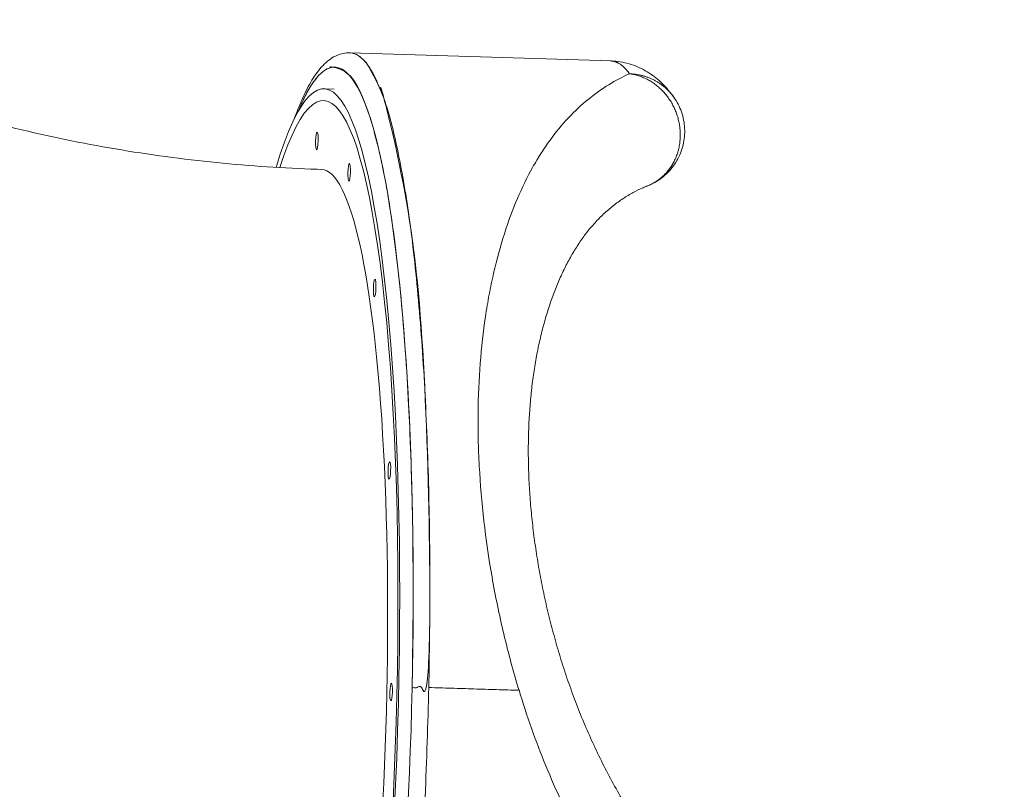
# Model space of a CAD drawing. Units: millimetres. Extents: x 11506 to 57585, y -134351 to -64314.
# Drawn here: x 55118 to 55789, y -133736 to -133212 of the extents above; entities that cross this region are included whole.
import ezdxf

# ---------------------------------------------------------------- set-up
doc = ezdxf.new("R2010")
doc.units = ezdxf.units.MM
doc.header["$LTSCALE"] = 0.5

msp = doc.modelspace()

# ---------------------------------------------------------------- linework, layer by layer
at = {"color": 0, "linetype": 'Continuous', "lineweight": 0}
for p, q in [((55521.31, -133240.01), (55343.34, -133234.46)), ((55333.14, -133244.15), (55333.39, -133244.16)), ((55332.67, -133259.14), (55325.75, -133258.93)), ((55321.07, -133313.81), (55324.04, -133313.9))]:
    msp.add_line(p, q, dxfattribs=at)
for centre, major_axis, start_param, end_param in [((55312.2, -133693.72), (13.55, 434.79), 2.632199, 6.789618), ((55312.2, -133693.72), (13.3, 426.79), 3.9908, 6.755085), ((55312.2, -133693.72), (-13.3, -426.79), 0.849208, 3.613492), ((55319.12, -133693.93), (-14.02, -449.78), 1.634606, 3.514745), ((55312.2, -133693.72), (-11.84, -379.82), 0, 3.141593), ((55319.12, -133693.93), (-14.02, -449.78), 5.910033, 7.917791)]:
    msp.add_ellipse(centre, major_axis=major_axis, ratio=0.146484, start_param=start_param, end_param=end_param, dxfattribs=at)
for centre, major_axis in [((55320.9, -133294.61), (-0.19, -6)), ((55342.91, -133315.93), (-0.19, -6)), ((55360.24, -133394.77), (0.19, 6)), ((55370.26, -133519.11), (-0.19, -6)), ((55371.44, -133670.04), (-0.19, -6))]:
    msp.add_ellipse(centre, major_axis=major_axis, ratio=0.146484, dxfattribs=at)
for points, knots in [([(55305.52, -133279.37), (55306.33, -133277.14), (55307.14, -133274.99), (55308.97, -133270.37), (55309.99, -133267.95), (55312.07, -133263.33), (55313.12, -133261.14), (55315.28, -133256.96), (55316.38, -133254.98), (55318.65, -133251.24), (55319.83, -133249.48), (55322.26, -133246.18), (55323.53, -133244.65), (55326.18, -133241.85), (55327.56, -133240.58), (55330.42, -133238.39), (55331.89, -133237.45), (55334.85, -133235.99), (55336.33, -133235.44), (55339.24, -133234.71), (55340.66, -133234.51), (55342.51, -133234.45), (55342.92, -133234.45), (55343.34, -133234.46)], [548.696554, 548.696554, 548.696554, 548.696554, 564.750618, 564.750618, 584.456674, 584.456674, 604.357836, 604.357836, 624.513176, 624.513176, 644.967764, 644.967764, 665.644854, 665.644854, 686.044158, 686.044158, 705.044062, 705.044062, 721.823088, 721.823088, 736.740898, 736.740898, 741.04334, 741.04334, 741.04334, 741.04334]), ([(55305.52, -133279.37), (55306.33, -133277.14), (55307.14, -133274.99), (55308.97, -133270.37), (55309.99, -133267.95), (55312.07, -133263.33), (55313.12, -133261.14), (55315.28, -133256.96), (55316.38, -133254.98), (55318.65, -133251.24), (55319.83, -133249.48), (55322.26, -133246.18), (55323.53, -133244.65), (55326.18, -133241.85), (55327.56, -133240.58), (55330.42, -133238.39), (55331.89, -133237.45), (55334.85, -133235.99), (55336.33, -133235.44), (55339.24, -133234.71), (55340.66, -133234.51), (55342.51, -133234.45), (55342.92, -133234.45), (55343.34, -133234.46)], [548.696554, 548.696554, 548.696554, 548.696554, 564.750618, 564.750618, 584.456674, 584.456674, 604.357836, 604.357836, 624.513176, 624.513176, 644.967764, 644.967764, 665.644854, 665.644854, 686.044158, 686.044158, 705.044062, 705.044062, 721.823088, 721.823088, 736.740898, 736.740898, 741.04334, 741.04334, 741.04334, 741.04334]), ([(55521.31, -133240.01), (55523.4, -133240.07), (55525.48, -133240.27), (55529.58, -133240.93), (55531.59, -133241.38), (55535.5, -133242.52), (55537.41, -133243.21), (55541.09, -133244.78), (55542.87, -133245.66), (55546.28, -133247.61), (55547.92, -133248.67), (55551.07, -133250.94), (55552.57, -133252.16), (55555.48, -133254.73), (55556.87, -133256.1), (55559.57, -133259.01), (55560.87, -133260.55), (55562.75, -133262.95), (55563.39, -133263.81), (55564, -133264.67)], [0, 0, 0, 0, 9.989284, 9.989284, 19.964242, 19.964242, 30.029321, 30.029321, 40.288238, 40.288238, 50.87539, 50.87539, 61.973028, 61.973028, 73.830089, 73.830089, 86.785912, 86.785912, 93.879787, 93.879787, 93.879787, 93.879787]), ([(55521.31, -133240.01), (55523.4, -133240.07), (55525.48, -133240.27), (55529.58, -133240.93), (55531.59, -133241.38), (55535.5, -133242.52), (55537.41, -133243.21), (55541.09, -133244.78), (55542.87, -133245.66), (55546.28, -133247.61), (55547.92, -133248.67), (55551.07, -133250.94), (55552.57, -133252.16), (55555.48, -133254.73), (55556.87, -133256.1), (55559.57, -133259.01), (55560.87, -133260.55), (55562.75, -133262.95), (55563.39, -133263.81), (55564, -133264.67)], [0, 0, 0, 0, 9.989284, 9.989284, 19.964242, 19.964242, 30.029321, 30.029321, 40.288238, 40.288238, 50.87539, 50.87539, 61.973028, 61.973028, 73.830089, 73.830089, 86.785912, 86.785912, 93.879787, 93.879787, 93.879787, 93.879787]), ([(54987.45, -133245.3), (55007.6, -133253.32), (55028.49, -133260.78), (55071.37, -133274.39), (55093.37, -133280.53), (55138.08, -133291.36), (55160.79, -133296.04), (55206.53, -133303.84), (55229.55, -133306.96), (55275.5, -133311.59), (55298.41, -133313.1), (55321.07, -133313.81)], [4.2789038, 4.2789038, 4.2789038, 4.2789038, 4.3836236, 4.3836236, 4.4883433, 4.4883433, 4.5930631, 4.5930631, 4.6977829, 4.6977829, 4.8025026, 4.8025026, 4.8025026, 4.8025026]), ([(55458.58, -133668.93), (55454.71, -133656.23), (55451.24, -133643.38), (55446.62, -133623.93), (55445.18, -133617.41), (55442.52, -133604.48), (55441.3, -133598.05), (55435.69, -133566.01), (55432.83, -133540.82), (55431.17, -133509.97), (55430.93, -133503.84), (55430.67, -133491.79), (55430.63, -133485.87), (55430.8, -133468.36), (55431.29, -133457.05), (55432.97, -133435.14), (55434.16, -133424.54), (55436.45, -133409.17), (55437.3, -133404.13), (55439.17, -133394.22), (55440.19, -133389.36), (55445.61, -133365.76), (55451.05, -133348.89), (55460.68, -133326.3), (55464.13, -133319.22), (55469.68, -133309.27), (55471.59, -133306.07), (55475.49, -133299.94), (55477.48, -133297.01), (55487.65, -133282.97), (55496.47, -133273.71), (55510.28, -133262.41), (55514.97, -133259.08), (55524.41, -133253.25), (55529.15, -133250.76), (55533.77, -133248.68)], [0, 0, 0, 0, 0.0625, 0.0625, 0.09375, 0.09375, 0.125, 0.125, 0.25, 0.25, 0.28125, 0.28125, 0.3125, 0.3125, 0.375, 0.375, 0.4375, 0.4375, 0.46875, 0.46875, 0.5, 0.5, 0.625, 0.625, 0.6875, 0.6875, 0.71875, 0.71875, 0.75, 0.75, 0.875, 0.875, 0.9375, 0.9375, 1, 1, 1, 1]), ([(55458.58, -133668.93), (55454.71, -133656.23), (55451.24, -133643.38), (55446.62, -133623.93), (55445.18, -133617.41), (55442.52, -133604.48), (55441.3, -133598.05), (55435.69, -133566.01), (55432.83, -133540.82), (55431.17, -133509.97), (55430.93, -133503.84), (55430.67, -133491.79), (55430.63, -133485.87), (55430.8, -133468.36), (55431.29, -133457.05), (55432.97, -133435.14), (55434.16, -133424.54), (55436.45, -133409.17), (55437.3, -133404.13), (55439.17, -133394.22), (55440.19, -133389.36), (55445.61, -133365.76), (55451.05, -133348.89), (55460.68, -133326.3), (55464.13, -133319.22), (55469.68, -133309.27), (55471.59, -133306.07), (55475.49, -133299.94), (55477.48, -133297.01), (55487.65, -133282.97), (55496.47, -133273.71), (55510.28, -133262.41), (55514.97, -133259.08), (55524.41, -133253.25), (55529.15, -133250.76), (55533.77, -133248.68)], [0, 0, 0, 0, 0.0625, 0.0625, 0.09375, 0.09375, 0.125, 0.125, 0.25, 0.25, 0.28125, 0.28125, 0.3125, 0.3125, 0.375, 0.375, 0.4375, 0.4375, 0.46875, 0.46875, 0.5, 0.5, 0.625, 0.625, 0.6875, 0.6875, 0.71875, 0.71875, 0.75, 0.75, 0.875, 0.875, 0.9375, 0.9375, 1, 1, 1, 1]), ([(55533.77, -133248.68), (55529.15, -133250.76), (55524.41, -133253.25), (55514.97, -133259.08), (55510.28, -133262.41), (55496.47, -133273.71), (55487.65, -133282.97), (55477.48, -133297.01), (55475.49, -133299.94), (55471.59, -133306.07), (55469.68, -133309.27), (55464.13, -133319.22), (55460.68, -133326.3), (55451.05, -133348.89), (55445.61, -133365.76), (55440.19, -133389.36), (55439.17, -133394.22), (55437.3, -133404.13), (55436.45, -133409.17), (55434.16, -133424.54), (55432.97, -133435.14), (55431.29, -133457.05), (55430.8, -133468.36), (55430.63, -133485.87), (55430.67, -133491.79), (55430.93, -133503.84), (55431.17, -133509.97), (55432.83, -133540.82), (55435.69, -133566.01), (55441.3, -133598.05), (55442.52, -133604.48), (55445.18, -133617.41), (55446.62, -133623.93), (55451.24, -133643.38), (55454.71, -133656.23), (55458.58, -133668.93)], [0, 0, 0, 0, 0.0625, 0.0625, 0.125, 0.125, 0.25, 0.25, 0.28125, 0.28125, 0.3125, 0.3125, 0.375, 0.375, 0.5, 0.5, 0.53125, 0.53125, 0.5625, 0.5625, 0.625, 0.625, 0.6875, 0.6875, 0.71875, 0.71875, 0.75, 0.75, 0.875, 0.875, 0.90625, 0.90625, 0.9375, 0.9375, 1, 1, 1, 1]), ([(55564, -133264.67), (55565.1, -133266.2), (55566.09, -133267.82), (55567.83, -133271.19), (55568.59, -133272.95), (55569.84, -133276.55), (55570.34, -133278.4), (55571.07, -133282.14), (55571.3, -133284.04), (55571.49, -133287.84), (55571.44, -133289.76), (55571.09, -133293.55), (55570.77, -133295.44), (55569.88, -133299.15), (55569.29, -133300.97), (55567.88, -133304.51), (55567.05, -133306.23), (55565.14, -133309.53), (55564.07, -133311.12), (55561.72, -133314.11), (55560.43, -133315.53), (55557.67, -133318.16), (55556.19, -133319.38), (55553.09, -133321.59), (55551.46, -133322.59), (55548.63, -133324.04), (55547.47, -133324.57), (55546.28, -133325.05)], [0, 0, 0, 0, 5.666997, 5.666997, 11.382468, 11.382468, 17.097778, 17.097778, 22.813088, 22.813088, 28.528383, 28.528383, 34.243693, 34.243693, 39.959003, 39.959003, 45.674313, 45.674313, 51.389623, 51.389623, 57.104933, 57.104933, 62.820243, 62.820243, 68.535553, 68.535553, 72.359408, 72.359408, 72.359408, 72.359408]), ([(55564, -133264.67), (55565.1, -133266.2), (55566.09, -133267.82), (55567.83, -133271.19), (55568.59, -133272.95), (55569.84, -133276.55), (55570.34, -133278.4), (55571.07, -133282.14), (55571.3, -133284.04), (55571.49, -133287.84), (55571.44, -133289.76), (55571.09, -133293.55), (55570.77, -133295.44), (55569.88, -133299.15), (55569.29, -133300.97), (55567.88, -133304.51), (55567.05, -133306.23), (55565.14, -133309.53), (55564.07, -133311.12), (55561.72, -133314.11), (55560.43, -133315.53), (55557.67, -133318.16), (55556.19, -133319.38), (55553.09, -133321.59), (55551.46, -133322.59), (55548.63, -133324.04), (55547.47, -133324.57), (55546.28, -133325.05)], [0, 0, 0, 0, 5.666997, 5.666997, 11.382468, 11.382468, 17.097778, 17.097778, 22.813088, 22.813088, 28.528383, 28.528383, 34.243693, 34.243693, 39.959003, 39.959003, 45.674313, 45.674313, 51.389623, 51.389623, 57.104933, 57.104933, 62.820243, 62.820243, 68.535553, 68.535553, 72.359408, 72.359408, 72.359408, 72.359408]), ([(55545.87, -133325.21), (55544.95, -133325.58), (55544.01, -133325.97), (55540.88, -133327.35), (55538.64, -133328.43), (55534.09, -133330.89), (55531.78, -133332.26), (55527.19, -133335.28), (55524.92, -133336.91), (55520.49, -133340.42), (55518.33, -133342.28), (55514.17, -133346.2), (55512.16, -133348.24), (55508.29, -133352.53), (55506.43, -133354.75), (55502.84, -133359.37), (55501.12, -133361.76), (55497.81, -133366.7), (55496.21, -133369.25), (55493.15, -133374.53), (55491.68, -133377.24), (55488.86, -133382.84), (55487.5, -133385.72), (55484.91, -133391.64), (55483.66, -133394.69), (55481.29, -133400.94), (55480.15, -133404.15), (55477.98, -133410.76), (55476.94, -133414.16), (55474.98, -133421.16), (55474.05, -133424.75), (55472.33, -133432.07), (55471.54, -133435.8), (55470.08, -133443.37), (55469.42, -133447.22), (55468.23, -133455.03), (55467.7, -133459), (55466.77, -133467.05), (55466.38, -133471.13), (55465.73, -133479.39), (55465.47, -133483.58), (55465.09, -133492.06), (55464.97, -133496.35), (55464.86, -133505.02), (55464.88, -133509.4), (55465.06, -133518.26), (55465.21, -133522.73), (55465.67, -133531.75), (55465.97, -133536.3), (55466.72, -133545.47), (55467.16, -133550.1), (55468.19, -133559.4), (55468.78, -133564.09), (55470.1, -133573.5), (55470.84, -133578.24), (55472.45, -133587.75), (55473.34, -133592.54), (55475.25, -133602.12), (55476.29, -133606.93), (55478.51, -133616.57), (55479.69, -133621.4), (55482.21, -133631.05), (55483.55, -133635.89), (55486.38, -133645.54), (55487.88, -133650.36), (55491.02, -133659.96), (55492.67, -133664.75), (55496.12, -133674.28), (55497.92, -133679.02), (55501.69, -133688.45), (55503.66, -133693.13), (55507.76, -133702.47), (55509.89, -133707.12), (55514.35, -133716.4), (55516.66, -133721.02), (55521.48, -133730.23), (55523.99, -133734.82), (55529.19, -133743.99), (55531.89, -133748.55), (55537.5, -133757.67), (55540.41, -133762.21), (55546.45, -133771.29), (55549.58, -133775.82), (55556.06, -133784.86), (55559.42, -133789.37), (55566.37, -133798.37), (55569.98, -133802.87), (55577.43, -133811.85), (55581.29, -133816.33), (55589.27, -133825.29), (55593.4, -133829.76), (55601.94, -133838.69), (55606.35, -133843.15), (55615.47, -133852.06), (55620.18, -133856.51), (55629.92, -133865.41), (55634.94, -133869.85), (55645.32, -133878.73), (55650.69, -133883.16), (55661.75, -133892.03), (55667.45, -133896.46), (55679.23, -133905.32), (55685.31, -133909.75), (55697.84, -133918.62), (55704.3, -133923.04), (55717.62, -133931.91), (55724.48, -133936.34), (55738.62, -133945.22), (55745.89, -133949.65), (55760.84, -133958.53), (55768.52, -133962.97), (55784.26, -133971.83), (55792.31, -133976.25), (55808.69, -133985.05), (55817.01, -133989.41), (55833.72, -133998), (55842.11, -134002.23), (55858.66, -134010.44), (55866.82, -134014.43), (55882.61, -134022.06), (55890.25, -134025.71), (55904.79, -134032.62), (55911.72, -134035.89), (55924.78, -134042.05), (55930.94, -134044.95), (55942.51, -134050.42), (55947.94, -134052.99), (55958.12, -134057.85), (55962.89, -134060.14), (55971.82, -134064.48), (55976, -134066.53), (55983.83, -134070.44), (55987.5, -134072.29), (55994.37, -134075.84), (55997.59, -134077.53), (56002.61, -134080.25), (56004.49, -134081.28), (56006.32, -134082.31)], [0, 0, 0, 0, 10.00028, 10.00028, 33.283004, 33.283004, 57.1881, 57.1881, 80.870274, 80.870274, 103.613265, 103.613265, 125.208867, 125.208867, 145.696399, 145.696399, 165.184383, 165.184383, 183.831838, 183.831838, 201.802347, 201.802347, 219.191461, 219.191461, 236.13259, 236.13259, 252.717976, 252.717976, 269.224701, 269.224701, 285.62974, 285.62974, 301.742164, 301.742164, 317.568089, 317.568089, 333.167839, 333.167839, 348.5726, 348.5726, 363.823604, 363.823604, 378.953333, 378.953333, 393.986253, 393.986253, 408.947588, 408.947588, 423.879948, 423.879948, 438.781172, 438.781172, 453.678629, 453.678629, 468.58995, 468.58995, 483.535845, 483.535845, 498.522264, 498.522264, 513.555198, 513.555198, 528.642952, 528.642952, 543.783974, 543.783974, 558.973389, 558.973389, 574.196273, 574.196273, 589.487902, 589.487902, 604.957527, 604.957527, 620.663737, 620.663737, 636.666479, 636.666479, 653.020456, 653.020456, 669.791221, 669.791221, 687.04275, 687.04275, 704.813144, 704.813144, 723.196815, 723.196815, 742.233741, 742.233741, 761.993346, 761.993346, 782.537928, 782.537928, 803.943499, 803.943499, 826.263839, 826.263839, 849.59467, 849.59467, 873.985561, 873.985561, 899.557145, 899.557145, 926.364652, 926.364652, 954.528485, 954.528485, 984.113538, 984.113538, 1015.152229, 1015.152229, 1047.596826, 1047.596826, 1081.140256, 1081.140256, 1115.09932, 1115.09932, 1148.484071, 1148.484071, 1180.205721, 1180.205721, 1209.607589, 1209.607589, 1236.509741, 1236.509741, 1261.063622, 1261.063622, 1283.553589, 1283.553589, 1304.294834, 1304.294834, 1323.582624, 1323.582624, 1341.738539, 1341.738539, 1353.044555, 1353.044555, 1353.044555, 1353.044555]), ([(55545.87, -133325.21), (55544.95, -133325.58), (55544.01, -133325.97), (55540.88, -133327.35), (55538.64, -133328.43), (55534.09, -133330.89), (55531.78, -133332.26), (55527.19, -133335.28), (55524.92, -133336.91), (55520.49, -133340.42), (55518.33, -133342.28), (55514.17, -133346.2), (55512.16, -133348.24), (55508.29, -133352.53), (55506.43, -133354.75), (55502.84, -133359.37), (55501.12, -133361.76), (55497.81, -133366.7), (55496.21, -133369.25), (55493.15, -133374.53), (55491.68, -133377.24), (55488.86, -133382.84), (55487.5, -133385.72), (55484.91, -133391.64), (55483.66, -133394.69), (55481.29, -133400.94), (55480.15, -133404.15), (55477.98, -133410.76), (55476.94, -133414.16), (55474.98, -133421.16), (55474.05, -133424.75), (55472.33, -133432.07), (55471.54, -133435.8), (55470.08, -133443.37), (55469.42, -133447.22), (55468.23, -133455.03), (55467.7, -133459), (55466.77, -133467.05), (55466.38, -133471.13), (55465.73, -133479.39), (55465.47, -133483.58), (55465.09, -133492.06), (55464.97, -133496.35), (55464.86, -133505.02), (55464.88, -133509.4), (55465.06, -133518.26), (55465.21, -133522.73), (55465.67, -133531.75), (55465.97, -133536.3), (55466.72, -133545.47), (55467.16, -133550.1), (55468.19, -133559.4), (55468.78, -133564.09), (55470.1, -133573.5), (55470.84, -133578.24), (55472.45, -133587.75), (55473.34, -133592.54), (55475.25, -133602.12), (55476.29, -133606.93), (55478.51, -133616.57), (55479.69, -133621.4), (55482.21, -133631.05), (55483.55, -133635.89), (55486.38, -133645.54), (55487.88, -133650.36), (55491.02, -133659.96), (55492.67, -133664.75), (55496.12, -133674.28), (55497.92, -133679.02), (55501.69, -133688.45), (55503.66, -133693.13), (55507.76, -133702.47), (55509.89, -133707.12), (55514.35, -133716.4), (55516.66, -133721.02), (55521.48, -133730.23), (55523.99, -133734.82), (55529.19, -133743.99), (55531.89, -133748.55), (55537.5, -133757.67), (55540.41, -133762.21), (55546.45, -133771.29), (55549.58, -133775.82), (55556.06, -133784.86), (55559.42, -133789.37), (55566.37, -133798.37), (55569.98, -133802.87), (55577.43, -133811.85), (55581.29, -133816.33), (55589.27, -133825.29), (55593.4, -133829.76), (55601.94, -133838.69), (55606.35, -133843.15), (55615.47, -133852.06), (55620.18, -133856.51), (55629.92, -133865.41), (55634.94, -133869.85), (55645.32, -133878.73), (55650.69, -133883.16), (55661.75, -133892.03), (55667.45, -133896.46), (55679.23, -133905.32), (55685.31, -133909.75), (55697.84, -133918.62), (55704.3, -133923.04), (55717.62, -133931.91), (55724.48, -133936.34), (55738.62, -133945.22), (55745.89, -133949.65), (55760.84, -133958.53), (55768.52, -133962.97), (55784.26, -133971.83), (55792.31, -133976.25), (55808.69, -133985.05), (55817.01, -133989.41), (55833.72, -133998), (55842.11, -134002.23), (55858.66, -134010.44), (55866.82, -134014.43), (55882.61, -134022.06), (55890.25, -134025.71), (55904.79, -134032.62), (55911.72, -134035.89), (55924.78, -134042.05), (55930.94, -134044.95), (55942.51, -134050.42), (55947.94, -134052.99), (55958.12, -134057.85), (55962.89, -134060.14), (55971.82, -134064.48), (55976, -134066.53), (55983.83, -134070.44), (55987.5, -134072.29), (55994.37, -134075.84), (55997.59, -134077.53), (56002.61, -134080.25), (56004.49, -134081.28), (56006.32, -134082.31)], [0, 0, 0, 0, 10.00028, 10.00028, 33.283004, 33.283004, 57.1881, 57.1881, 80.870274, 80.870274, 103.613265, 103.613265, 125.208867, 125.208867, 145.696399, 145.696399, 165.184383, 165.184383, 183.831838, 183.831838, 201.802347, 201.802347, 219.191461, 219.191461, 236.13259, 236.13259, 252.717976, 252.717976, 269.224701, 269.224701, 285.62974, 285.62974, 301.742164, 301.742164, 317.568089, 317.568089, 333.167839, 333.167839, 348.5726, 348.5726, 363.823604, 363.823604, 378.953333, 378.953333, 393.986253, 393.986253, 408.947588, 408.947588, 423.879948, 423.879948, 438.781172, 438.781172, 453.678629, 453.678629, 468.58995, 468.58995, 483.535845, 483.535845, 498.522264, 498.522264, 513.555198, 513.555198, 528.642952, 528.642952, 543.783974, 543.783974, 558.973389, 558.973389, 574.196273, 574.196273, 589.487902, 589.487902, 604.957527, 604.957527, 620.663737, 620.663737, 636.666479, 636.666479, 653.020456, 653.020456, 669.791221, 669.791221, 687.04275, 687.04275, 704.813144, 704.813144, 723.196815, 723.196815, 742.233741, 742.233741, 761.993346, 761.993346, 782.537928, 782.537928, 803.943499, 803.943499, 826.263839, 826.263839, 849.59467, 849.59467, 873.985561, 873.985561, 899.557145, 899.557145, 926.364652, 926.364652, 954.528485, 954.528485, 984.113538, 984.113538, 1015.152229, 1015.152229, 1047.596826, 1047.596826, 1081.140256, 1081.140256, 1115.09932, 1115.09932, 1148.484071, 1148.484071, 1180.205721, 1180.205721, 1209.607589, 1209.607589, 1236.509741, 1236.509741, 1261.063622, 1261.063622, 1283.553589, 1283.553589, 1304.294834, 1304.294834, 1323.582624, 1323.582624, 1341.738539, 1341.738539, 1353.044555, 1353.044555, 1353.044555, 1353.044555]), ([(55987.22, -134155.53), (55979.69, -134150.8), (55970.72, -134145.67), (55951.02, -134134.86), (55940.27, -134129.18), (55917.63, -134117.34), (55905.72, -134111.18), (55887.28, -134101.58), (55881.03, -134098.32), (55868.44, -134091.7), (55862.1, -134088.35), (55842.93, -134078.12), (55829.99, -134071.1), (55803.96, -134056.55), (55790.88, -134049.02), (55751.61, -134025.56), (55725.42, -134008.75), (55686.75, -133980.99), (55674.01, -133971.36), (55649.04, -133951.23), (55636.79, -133940.73), (55612.84, -133918.73), (55601.15, -133907.22), (55578.43, -133882.99), (55567.4, -133870.28), (55551.43, -133850.13), (55546.21, -133843.23), (55536.09, -133829.21), (55531.18, -133822.07), (55516.89, -133800.23), (55507.97, -133785.11), (55495.54, -133761.5), (55491.56, -133753.48), (55483.93, -133737.11), (55480.27, -133728.73), (55469.93, -133703.45), (55463.87, -133686.32), (55458.58, -133668.93)], [7.425148, 7.425148, 7.425148, 7.425148, 7.487648, 7.487648, 7.550148, 7.550148, 7.612648, 7.612648, 7.643898, 7.643898, 7.675148, 7.675148, 7.737648, 7.737648, 7.800148, 7.800148, 7.925148, 7.925148, 7.987648, 7.987648, 8.050148, 8.050148, 8.112648, 8.112648, 8.175148, 8.175148, 8.206398, 8.206398, 8.237648, 8.237648, 8.300148, 8.300148, 8.331398, 8.331398, 8.362648, 8.362648, 8.425148, 8.425148, 8.425148, 8.425148]), ([(55458.58, -133668.93), (55463.87, -133686.32), (55469.93, -133703.45), (55480.27, -133728.73), (55483.93, -133737.11), (55491.56, -133753.48), (55495.54, -133761.5), (55507.97, -133785.11), (55516.89, -133800.23), (55531.18, -133822.07), (55536.09, -133829.21), (55546.21, -133843.23), (55551.43, -133850.13), (55567.4, -133870.28), (55578.43, -133882.99), (55601.15, -133907.22), (55612.84, -133918.73), (55636.79, -133940.73), (55649.04, -133951.23), (55674.01, -133971.36), (55686.75, -133980.99), (55725.42, -134008.75), (55751.61, -134025.56), (55790.88, -134049.02), (55803.96, -134056.55), (55829.99, -134071.1), (55842.93, -134078.12), (55862.1, -134088.35), (55868.44, -134091.7), (55881.03, -134098.32), (55887.28, -134101.58), (55905.72, -134111.18), (55917.63, -134117.34), (55940.27, -134129.18), (55951.02, -134134.86), (55970.72, -134145.67), (55979.69, -134150.8), (55987.22, -134155.53)], [1, 1, 1, 1, 1.0625, 1.0625, 1.09375, 1.09375, 1.125, 1.125, 1.1875, 1.1875, 1.21875, 1.21875, 1.25, 1.25, 1.3125, 1.3125, 1.375, 1.375, 1.4375, 1.4375, 1.5, 1.5, 1.625, 1.625, 1.6875, 1.6875, 1.75, 1.75, 1.78125, 1.78125, 1.8125, 1.8125, 1.875, 1.875, 1.9375, 1.9375, 2, 2, 2, 2]), ([(55987.22, -134155.53), (55979.69, -134150.8), (55970.72, -134145.67), (55951.02, -134134.86), (55940.27, -134129.18), (55917.63, -134117.34), (55905.72, -134111.18), (55887.28, -134101.58), (55881.03, -134098.32), (55868.44, -134091.7), (55862.1, -134088.35), (55842.93, -134078.12), (55829.99, -134071.1), (55803.96, -134056.55), (55790.88, -134049.02), (55751.61, -134025.56), (55725.42, -134008.75), (55686.75, -133980.99), (55674.01, -133971.36), (55649.04, -133951.23), (55636.79, -133940.73), (55612.84, -133918.73), (55601.15, -133907.22), (55578.43, -133882.99), (55567.4, -133870.28), (55551.43, -133850.13), (55546.21, -133843.23), (55536.09, -133829.21), (55531.18, -133822.07), (55516.89, -133800.23), (55507.97, -133785.11), (55495.54, -133761.5), (55491.56, -133753.48), (55483.93, -133737.11), (55480.27, -133728.73), (55469.93, -133703.45), (55463.87, -133686.32), (55458.58, -133668.93)], [7.425148, 7.425148, 7.425148, 7.425148, 7.487648, 7.487648, 7.550148, 7.550148, 7.612648, 7.612648, 7.643898, 7.643898, 7.675148, 7.675148, 7.737648, 7.737648, 7.800148, 7.800148, 7.925148, 7.925148, 7.987648, 7.987648, 8.050148, 8.050148, 8.112648, 8.112648, 8.175148, 8.175148, 8.206398, 8.206398, 8.237648, 8.237648, 8.300148, 8.300148, 8.331398, 8.331398, 8.362648, 8.362648, 8.425148, 8.425148, 8.425148, 8.425148])]:
    msp.add_open_spline(points, degree=3, knots=knots, dxfattribs=at)
for points, weights, knots in [([(55343.34, -133234.46), (55406.52, -133236.43), (55397.13, -133667.01), (55387.25, -133666.71), (55385.77, -133667.3)], [0.97506764587, 0.720154175154, 1, 0.707106781187, 1], [6.353159, 6.353159, 6.353159, 7.853982, 7.853982, 9.424778, 9.424778, 9.424778]), ([(55343.34, -133234.46), (55406.52, -133236.43), (55397.13, -133667.01), (55387.25, -133666.71), (55385.77, -133667.3)], [0.97506764587, 0.720154175154, 1, 0.707106781187, 1], [6.353159, 6.353159, 6.353159, 7.853982, 7.853982, 9.424778, 9.424778, 9.424778]), ([(55385.77, -133667.3), (55395.56, -133218.3), (55328.91, -133244.93), (55318.52, -133249.08), (55308.15, -133274.36)], [1, 0.707106781187, 1, 0.939322423399, 0.90378553334], [0, 0, 0, 1.570796, 1.570796, 1.896212, 1.896212, 1.896212]), ([(55385.77, -133667.3), (55395.56, -133218.3), (55328.91, -133244.93), (55318.52, -133249.08), (55308.15, -133274.36)], [1, 0.707106781187, 1, 0.939322423399, 0.90378553334], [0, 0, 0, 1.570796, 1.570796, 1.896212, 1.896212, 1.896212]), ([(55546.19, -133325.08), (55572.89, -133314.49), (55567.86, -133283.54), (55562.83, -133252.59), (55533.77, -133248.68)], [1, 0.78565229857, 1, 0.78565229857, 1], [0, 0, 0, 1.334093, 1.334093, 2.668186, 2.668186, 2.668186]), ([(55533.77, -133248.68), (55562.83, -133252.59), (55567.86, -133283.54), (55572.89, -133314.49), (55546.19, -133325.08)], [1, 0.78565229857, 1, 0.78565229857, 1], [1, 1, 1, 2.334093, 2.334093, 3.668186, 3.668186, 3.668186]), ([(55546.19, -133325.08), (55572.89, -133314.49), (55567.86, -133283.54), (55562.83, -133252.59), (55533.77, -133248.68)], [1, 0.78565229857, 1, 0.78565229857, 1], [0, 0, 0, 1.334093, 1.334093, 2.668186, 2.668186, 2.668186]), ([(55533.77, -133248.68), (55562.83, -133252.59), (55567.86, -133283.54), (55572.89, -133314.49), (55546.19, -133325.08)], [1, 0.78565229857, 1, 0.78565229857, 1], [1, 1, 1, 2.334093, 2.334093, 3.668186, 3.668186, 3.668186]), ([(55314.68, -134154.01), (55316.83, -134154.08), (55319, -134153.21), (55387.13, -134125.99), (55397.13, -133667.01)], [0.975067645873, 0.986952606034, 1, 0.707106781187, 1], [5.956741, 5.956741, 5.956741, 6.026715, 6.026715, 7.597511, 7.597511, 7.597511])]:
    msp.add_rational_spline(points, weights, degree=2, knots=knots, dxfattribs=at)
for points, weights in [([(55397.13, -133667.01), (55406.52, -133236.43), (55343.34, -133234.46)], [1, 0.720154175154, 0.97506764587]), ([(55533.77, -133248.68), (55527.73, -133240.21), (55521.31, -133240.01)], [1, 0.987991503559, 0.98498734231]), ([(55533.77, -133248.68), (55527.73, -133240.21), (55521.31, -133240.01)], [1, 0.987991503559, 0.98498734231]), ([(55521.31, -133240.01), (55527.73, -133240.21), (55533.77, -133248.68)], [0.984987342307, 0.987991503554, 1]), ([(55328.18, -133245.26), (55328.18, -133245.25), (55328.18, -133245.25)], [0.943407011087, 0.943414183686, 0.943421356858]), ([(55328.18, -133245.26), (55328.18, -133245.25), (55328.18, -133245.25)], [0.943407011087, 0.943414183686, 0.943421356858]), ([(55328.18, -133245.25), (55328.18, -133245.25), (55328.18, -133245.26)], [0.943421356858, 0.943414183686, 0.943407011087]), ([(55533.77, -133248.68), (55553.02, -133249.28), (55564, -133264.67)], [1, 0.832250045548, 0.856652352816]), ([(55564, -133264.67), (55553.02, -133249.28), (55533.77, -133248.68)], [0.856652352822, 0.832250045524, 1]), ([(55533.77, -133248.68), (55553.02, -133249.28), (55564, -133264.67)], [1, 0.832250045548, 0.856652352816]), ([(55564, -133264.67), (55553.02, -133249.28), (55533.77, -133248.68)], [0.856652352822, 0.832250045524, 1]), ([(55546.13, -133325.11), (55546.16, -133325.1), (55546.19, -133325.08)], [0.999788702052, 0.999893947668, 1]), ([(55546.19, -133325.08), (55546.16, -133325.1), (55546.13, -133325.11)], [1, 0.999893831375, 0.999788471237]), ([(55546.13, -133325.11), (55546.16, -133325.1), (55546.19, -133325.08)], [0.999788702052, 0.999893947668, 1]), ([(55546.19, -133325.08), (55546.16, -133325.1), (55546.13, -133325.11)], [1, 0.999893831375, 0.999788471237]), ([(55546.28, -133325.05), (55546.24, -133325.07), (55546.19, -133325.08)], [0.999235178266, 0.999616700802, 1]), ([(55546.19, -133325.08), (55546.24, -133325.07), (55546.28, -133325.05)], [1, 0.999616700739, 0.99923517814]), ([(55546.28, -133325.05), (55546.24, -133325.07), (55546.19, -133325.08)], [0.999235178265, 0.999616700802, 1]), ([(55546.19, -133325.08), (55546.24, -133325.07), (55546.28, -133325.05)], [1, 0.999616700739, 0.99923517814]), ([(55385.77, -133667.3), (55385.77, -133667.3), (55385.77, -133667.3)], [0.999997094836, 0.999998512609, 0.999999930396]), ([(55385.77, -133667.3), (55385.77, -133667.3), (55385.77, -133667.3)], [0.999997094836, 0.999998512609, 0.999999930396])]:
    msp.add_rational_spline(points, weights, degree=2, dxfattribs=at)
for points, degree in [([(55546.28, -133325.05), (55546.24, -133325.06), (55546.2, -133325.08), (55546.16, -133325.1)], 3), ([(55546.28, -133325.05), (55546.24, -133325.06), (55546.2, -133325.08), (55546.16, -133325.1)], 3), ([(55397.13, -133667.01), (55458.58, -133668.93)], 1), ([(55458.58, -133668.93), (55397.13, -133667.01)], 1)]:
    msp.add_open_spline(points, degree=degree, dxfattribs=at)

doc.saveas('drawing.dxf')
